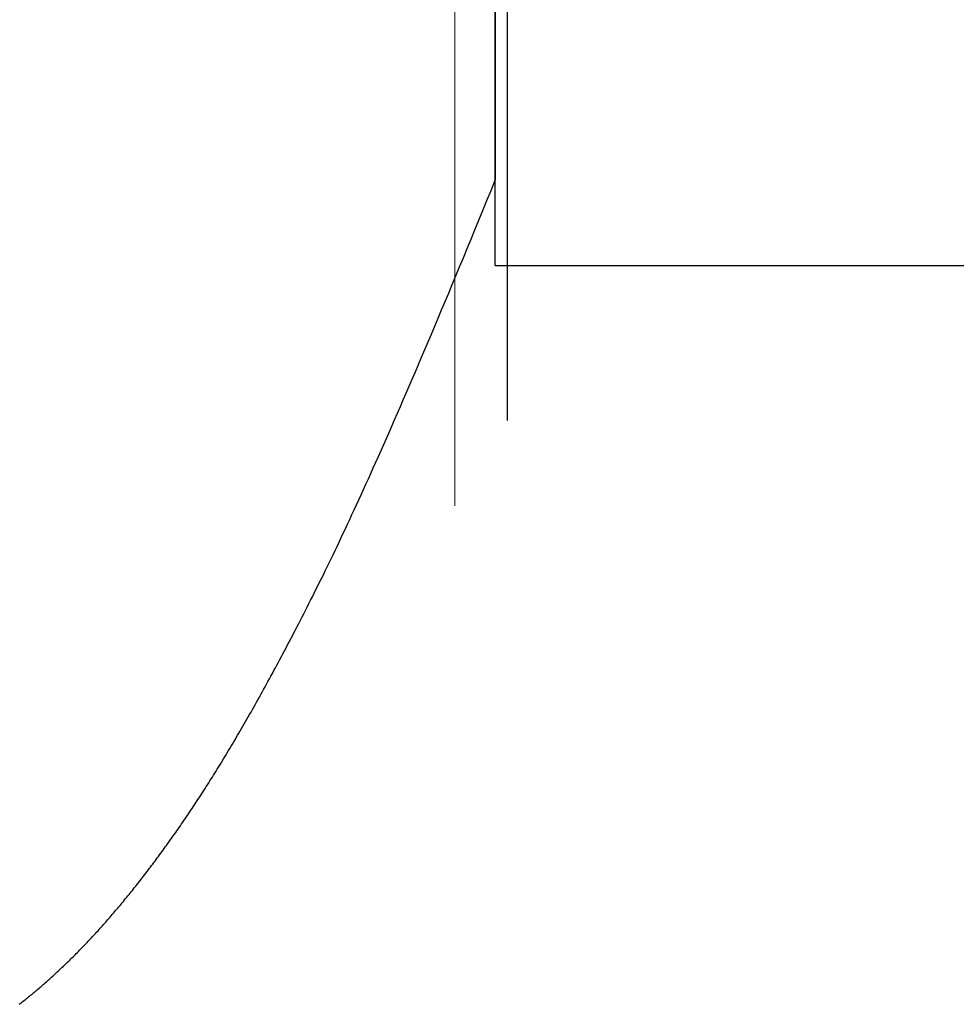
# Model space of a CAD drawing. Extents: x 0 to 138, y -1 to 81.
# Drawn here: x 50 to 50, y 36 to 36 of the extents above; entities that cross this region are included whole.
import ezdxf

# ---------------------------------------------------------------- set-up
doc = ezdxf.new("R2010")
doc.units = 0
doc.header["$MEASUREMENT"] = 0
doc.layers.get('0').update_dxf_attribs({"linetype": 'CONTINUOUS'})
doc.layers.add('GLASS', color=121, linetype='CONTINUOUS', lineweight=9)
doc.layers.add('OBJECT DETAIL', color=254, linetype='CONTINUOUS', lineweight=25)

# ---------------------------------------------------------------- blocks, each defined once
blk = doc.blocks.new('GLSTOP')
for p, q in [((-0.385051, 0.145756), (-0.385087, 0.14571)), ((-0.385051, 0.145756), (-0.385087, 0.14571)), ((-0.385015, 0.145801), (-0.385051, 0.145756)), ((-0.385015, 0.145801), (-0.385051, 0.145756)), ((-0.384979, 0.145847), (-0.385015, 0.145801)), ((-0.384979, 0.145847), (-0.385015, 0.145801)), ((-0.384944, 0.145893), (-0.384979, 0.145847)), ((-0.384944, 0.145893), (-0.384979, 0.145847)), ((-0.384909, 0.145938), (-0.384944, 0.145893)), ((-0.384909, 0.145938), (-0.384944, 0.145893)), ((-0.385383, 0.145343), (-0.385422, 0.145297)), ((-0.385383, 0.145343), (-0.385422, 0.145297)), ((-0.385346, 0.145389), (-0.385383, 0.145343)), ((-0.385346, 0.145389), (-0.385383, 0.145343)), ((-0.385308, 0.145435), (-0.385346, 0.145389)), ((-0.385308, 0.145435), (-0.385346, 0.145389)), ((-0.385271, 0.145481), (-0.385308, 0.145435)), ((-0.385271, 0.145481), (-0.385308, 0.145435)), ((-0.385233, 0.145527), (-0.385271, 0.145481)), ((-0.385233, 0.145527), (-0.385271, 0.145481)), ((-0.385196, 0.145573), (-0.385233, 0.145527)), ((-0.385196, 0.145573), (-0.385233, 0.145527)), ((-0.38516, 0.145619), (-0.385196, 0.145573)), ((-0.38516, 0.145619), (-0.385196, 0.145573)), ((-0.385123, 0.145664), (-0.38516, 0.145619)), ((-0.385123, 0.145664), (-0.38516, 0.145619)), ((-0.385087, 0.14571), (-0.385123, 0.145664)), ((-0.385087, 0.14571), (-0.385123, 0.145664)), ((-0.385774, 0.144882), (-0.385815, 0.144836)), ((-0.385774, 0.144882), (-0.385815, 0.144836)), ((-0.385734, 0.144928), (-0.385774, 0.144882)), ((-0.385734, 0.144928), (-0.385774, 0.144882)), ((-0.385694, 0.144975), (-0.385734, 0.144928)), ((-0.385694, 0.144975), (-0.385734, 0.144928)), ((-0.385655, 0.145021), (-0.385694, 0.144975)), ((-0.385655, 0.145021), (-0.385694, 0.144975)), ((-0.385615, 0.145067), (-0.385655, 0.145021)), ((-0.385615, 0.145067), (-0.385655, 0.145021)), ((-0.385576, 0.145113), (-0.385615, 0.145067)), ((-0.385576, 0.145113), (-0.385615, 0.145067)), ((-0.385537, 0.145159), (-0.385576, 0.145113)), ((-0.385537, 0.145159), (-0.385576, 0.145113)), ((-0.385498, 0.145205), (-0.385537, 0.145159)), ((-0.385498, 0.145205), (-0.385537, 0.145159)), ((-0.38546, 0.145251), (-0.385498, 0.145205)), ((-0.38546, 0.145251), (-0.385498, 0.145205)), ((-0.385422, 0.145297), (-0.38546, 0.145251)), ((-0.385422, 0.145297), (-0.38546, 0.145251)), ((-0.386146, 0.144464), (-0.386189, 0.144417)), ((-0.386146, 0.144464), (-0.386189, 0.144417)), ((-0.386104, 0.144511), (-0.386146, 0.144464)), ((-0.386104, 0.144511), (-0.386146, 0.144464)), ((-0.386062, 0.144557), (-0.386104, 0.144511)), ((-0.386062, 0.144557), (-0.386104, 0.144511)), ((-0.38602, 0.144604), (-0.386062, 0.144557)), ((-0.38602, 0.144604), (-0.386062, 0.144557)), ((-0.385979, 0.14465), (-0.38602, 0.144604)), ((-0.385979, 0.14465), (-0.38602, 0.144604)), ((-0.385937, 0.144697), (-0.385979, 0.14465)), ((-0.385937, 0.144697), (-0.385979, 0.14465)), ((-0.385896, 0.144743), (-0.385937, 0.144697)), ((-0.385896, 0.144743), (-0.385937, 0.144697)), ((-0.385855, 0.144789), (-0.385896, 0.144743)), ((-0.385855, 0.144789), (-0.385896, 0.144743)), ((-0.385815, 0.144836), (-0.385855, 0.144789)), ((-0.385815, 0.144836), (-0.385855, 0.144789)), ((-0.386537, 0.144043), (-0.386582, 0.143996)), ((-0.386537, 0.144043), (-0.386582, 0.143996)), ((-0.386493, 0.14409), (-0.386537, 0.144043)), ((-0.386493, 0.14409), (-0.386537, 0.144043)), ((-0.386449, 0.144137), (-0.386493, 0.14409)), ((-0.386449, 0.144137), (-0.386493, 0.14409)), ((-0.386405, 0.144184), (-0.386449, 0.144137)), ((-0.386405, 0.144184), (-0.386449, 0.144137)), ((-0.386361, 0.14423), (-0.386405, 0.144184)), ((-0.386361, 0.14423), (-0.386405, 0.144184)), ((-0.386317, 0.144277), (-0.386361, 0.14423)), ((-0.386317, 0.144277), (-0.386361, 0.14423)), ((-0.386274, 0.144324), (-0.386317, 0.144277)), ((-0.386274, 0.144324), (-0.386317, 0.144277)), ((-0.386231, 0.144371), (-0.386274, 0.144324)), ((-0.386231, 0.144371), (-0.386274, 0.144324)), ((-0.386189, 0.144417), (-0.386231, 0.144371)), ((-0.386189, 0.144417), (-0.386231, 0.144371)), ((-0.386948, 0.143619), (-0.386995, 0.143572)), ((-0.386948, 0.143619), (-0.386995, 0.143572)), ((-0.386901, 0.143667), (-0.386948, 0.143619)), ((-0.386901, 0.143667), (-0.386948, 0.143619)), ((-0.386855, 0.143714), (-0.386901, 0.143667)), ((-0.386855, 0.143714), (-0.386901, 0.143667)), ((-0.386809, 0.143761), (-0.386855, 0.143714)), ((-0.386809, 0.143761), (-0.386855, 0.143714)), ((-0.386763, 0.143808), (-0.386809, 0.143761)), ((-0.386763, 0.143808), (-0.386809, 0.143761)), ((-0.386717, 0.143855), (-0.386763, 0.143808)), ((-0.386717, 0.143855), (-0.386763, 0.143808)), ((-0.386672, 0.143902), (-0.386717, 0.143855)), ((-0.386672, 0.143902), (-0.386717, 0.143855)), ((-0.386627, 0.143949), (-0.386672, 0.143902)), ((-0.386627, 0.143949), (-0.386672, 0.143902)), ((-0.386582, 0.143996), (-0.386627, 0.143949)), ((-0.386582, 0.143996), (-0.386627, 0.143949)), ((-0.387378, 0.143193), (-0.387428, 0.143145)), ((-0.387378, 0.143193), (-0.387428, 0.143145)), ((-0.38733, 0.14324), (-0.387378, 0.143193)), ((-0.38733, 0.14324), (-0.387378, 0.143193)), ((-0.387281, 0.143288), (-0.38733, 0.14324)), ((-0.387281, 0.143288), (-0.38733, 0.14324)), ((-0.387233, 0.143335), (-0.387281, 0.143288)), ((-0.387233, 0.143335), (-0.387281, 0.143288)), ((-0.387184, 0.143383), (-0.387233, 0.143335)), ((-0.387184, 0.143383), (-0.387233, 0.143335)), ((-0.387137, 0.14343), (-0.387184, 0.143383)), ((-0.387137, 0.14343), (-0.387184, 0.143383)), ((-0.387089, 0.143477), (-0.387137, 0.14343)), ((-0.387089, 0.143477), (-0.387137, 0.14343)), ((-0.387042, 0.143525), (-0.387089, 0.143477)), ((-0.387042, 0.143525), (-0.387089, 0.143477)), ((-0.386995, 0.143572), (-0.387042, 0.143525)), ((-0.386995, 0.143572), (-0.387042, 0.143525)), ((-0.38783, 0.142763), (-0.387881, 0.142715)), ((-0.38783, 0.142763), (-0.387881, 0.142715)), ((-0.387779, 0.142811), (-0.38783, 0.142763)), ((-0.387779, 0.142811), (-0.38783, 0.142763)), ((-0.387728, 0.142859), (-0.387779, 0.142811)), ((-0.387728, 0.142859), (-0.387779, 0.142811)), ((-0.387677, 0.142907), (-0.387728, 0.142859)), ((-0.387677, 0.142907), (-0.387728, 0.142859)), ((-0.387627, 0.142954), (-0.387677, 0.142907)), ((-0.387627, 0.142954), (-0.387677, 0.142907)), ((-0.387577, 0.143002), (-0.387627, 0.142954)), ((-0.387577, 0.143002), (-0.387627, 0.142954)), ((-0.387527, 0.14305), (-0.387577, 0.143002)), ((-0.387527, 0.14305), (-0.387577, 0.143002)), ((-0.387477, 0.143098), (-0.387527, 0.14305)), ((-0.387477, 0.143098), (-0.387527, 0.14305)), ((-0.387428, 0.143145), (-0.387477, 0.143098)), ((-0.387428, 0.143145), (-0.387477, 0.143098)), ((-0.388303, 0.142331), (-0.388356, 0.142282)), ((-0.388303, 0.142331), (-0.388356, 0.142282)), ((-0.388249, 0.142379), (-0.388303, 0.142331)), ((-0.388249, 0.142379), (-0.388303, 0.142331)), ((-0.388196, 0.142427), (-0.388249, 0.142379)), ((-0.388196, 0.142427), (-0.388249, 0.142379)), ((-0.388143, 0.142475), (-0.388196, 0.142427)), ((-0.388143, 0.142475), (-0.388196, 0.142427)), ((-0.38809, 0.142523), (-0.388143, 0.142475)), ((-0.38809, 0.142523), (-0.388143, 0.142475)), ((-0.388037, 0.142571), (-0.38809, 0.142523)), ((-0.388037, 0.142571), (-0.38809, 0.142523)), ((-0.387985, 0.142619), (-0.388037, 0.142571)), ((-0.387985, 0.142619), (-0.388037, 0.142571)), ((-0.387933, 0.142667), (-0.387985, 0.142619)), ((-0.387933, 0.142667), (-0.387985, 0.142619)), ((-0.387881, 0.142715), (-0.387933, 0.142667)), ((-0.387881, 0.142715), (-0.387933, 0.142667)), ((-0.388797, 0.141895), (-0.388853, 0.141846)), ((-0.388797, 0.141895), (-0.388853, 0.141846)), ((-0.388741, 0.141943), (-0.388797, 0.141895)), ((-0.388741, 0.141943), (-0.388797, 0.141895)), ((-0.388685, 0.141992), (-0.388741, 0.141943)), ((-0.388685, 0.141992), (-0.388741, 0.141943)), ((-0.38863, 0.14204), (-0.388685, 0.141992)), ((-0.38863, 0.14204), (-0.388685, 0.141992)), ((-0.388575, 0.142089), (-0.38863, 0.14204)), ((-0.388575, 0.142089), (-0.38863, 0.14204)), ((-0.38852, 0.142137), (-0.388575, 0.142089)), ((-0.38852, 0.142137), (-0.388575, 0.142089)), ((-0.388465, 0.142186), (-0.38852, 0.142137)), ((-0.388465, 0.142186), (-0.38852, 0.142137)), ((-0.388411, 0.142234), (-0.388465, 0.142186)), ((-0.388411, 0.142234), (-0.388465, 0.142186)), ((-0.388356, 0.142282), (-0.388411, 0.142234)), ((-0.388356, 0.142282), (-0.388411, 0.142234)), ((-0.389313, 0.141456), (-0.389372, 0.141407)), ((-0.389313, 0.141456), (-0.389372, 0.141407)), ((-0.389255, 0.141505), (-0.389313, 0.141456)), ((-0.389255, 0.141505), (-0.389313, 0.141456)), ((-0.389197, 0.141554), (-0.389255, 0.141505)), ((-0.389197, 0.141554), (-0.389255, 0.141505)), ((-0.389139, 0.141603), (-0.389197, 0.141554)), ((-0.389139, 0.141603), (-0.389197, 0.141554)), ((-0.389081, 0.141651), (-0.389139, 0.141603)), ((-0.389081, 0.141651), (-0.389139, 0.141603)), ((-0.389024, 0.1417), (-0.389081, 0.141651)), ((-0.389024, 0.1417), (-0.389081, 0.141651)), ((-0.388967, 0.141749), (-0.389024, 0.1417)), ((-0.388967, 0.141749), (-0.389024, 0.1417)), ((-0.38891, 0.141798), (-0.388967, 0.141749)), ((-0.38891, 0.141798), (-0.388967, 0.141749)), ((-0.388853, 0.141846), (-0.38891, 0.141798)), ((-0.388853, 0.141846), (-0.38891, 0.141798)), ((-0.389852, 0.141014), (-0.389914, 0.140965)), ((-0.389852, 0.141014), (-0.389914, 0.140965)), ((-0.389791, 0.141063), (-0.389852, 0.141014)), ((-0.389791, 0.141063), (-0.389852, 0.141014)), ((-0.389731, 0.141112), (-0.389791, 0.141063)), ((-0.389731, 0.141112), (-0.389791, 0.141063)), ((-0.38967, 0.141162), (-0.389731, 0.141112)), ((-0.38967, 0.141162), (-0.389731, 0.141112)), ((-0.38961, 0.141211), (-0.38967, 0.141162)), ((-0.38961, 0.141211), (-0.38967, 0.141162)), ((-0.38955, 0.14126), (-0.38961, 0.141211)), ((-0.38955, 0.14126), (-0.38961, 0.141211)), ((-0.389491, 0.141309), (-0.38955, 0.14126)), ((-0.389491, 0.141309), (-0.38955, 0.14126)), ((-0.389431, 0.141358), (-0.389491, 0.141309)), ((-0.389431, 0.141358), (-0.389491, 0.141309)), ((-0.389372, 0.141407), (-0.389431, 0.141358)), ((-0.389372, 0.141407), (-0.389431, 0.141358)), ((-0.390415, 0.140569), (-0.390479, 0.140519)), ((-0.390415, 0.140569), (-0.390479, 0.140519)), ((-0.390351, 0.140618), (-0.390415, 0.140569)), ((-0.390351, 0.140618), (-0.390415, 0.140569)), ((-0.390288, 0.140668), (-0.390351, 0.140618)), ((-0.390288, 0.140668), (-0.390351, 0.140618)), ((-0.390225, 0.140717), (-0.390288, 0.140668)), ((-0.390225, 0.140717), (-0.390288, 0.140668)), ((-0.390162, 0.140767), (-0.390225, 0.140717)), ((-0.390162, 0.140767), (-0.390225, 0.140717)), ((-0.390099, 0.140816), (-0.390162, 0.140767)), ((-0.390099, 0.140816), (-0.390162, 0.140767)), ((-0.390037, 0.140866), (-0.390099, 0.140816)), ((-0.390037, 0.140866), (-0.390099, 0.140816)), ((-0.389975, 0.140915), (-0.390037, 0.140866)), ((-0.389975, 0.140915), (-0.390037, 0.140866)), ((-0.389914, 0.140965), (-0.389975, 0.140915)), ((-0.389914, 0.140965), (-0.389975, 0.140915)), ((-0.390934, 0.14017), (-0.391, 0.14012)), ((-0.390934, 0.14017), (-0.391, 0.14012)), ((-0.390868, 0.14022), (-0.390934, 0.14017)), ((-0.390868, 0.14022), (-0.390934, 0.14017)), ((-0.390802, 0.14027), (-0.390868, 0.14022)), ((-0.390802, 0.14027), (-0.390868, 0.14022)), ((-0.390737, 0.14032), (-0.390802, 0.14027)), ((-0.390737, 0.14032), (-0.390802, 0.14027)), ((-0.390672, 0.14037), (-0.390737, 0.14032)), ((-0.390672, 0.14037), (-0.390737, 0.14032)), ((-0.390607, 0.14042), (-0.390672, 0.14037)), ((-0.390607, 0.14042), (-0.390672, 0.14037)), ((-0.390543, 0.140469), (-0.390607, 0.14042)), ((-0.390543, 0.140469), (-0.390607, 0.14042)), ((-0.390479, 0.140519), (-0.390543, 0.140469)), ((-0.390479, 0.140519), (-0.390543, 0.140469)), ((-0.391541, 0.139718), (-0.39161, 0.139668)), ((-0.391541, 0.139718), (-0.39161, 0.139668)), ((-0.391473, 0.139769), (-0.391541, 0.139718)), ((-0.391473, 0.139769), (-0.391541, 0.139718)), ((-0.391404, 0.139819), (-0.391473, 0.139769)), ((-0.391404, 0.139819), (-0.391473, 0.139769)), ((-0.391336, 0.139869), (-0.391404, 0.139819)), ((-0.391336, 0.139869), (-0.391404, 0.139819)), ((-0.391268, 0.13992), (-0.391336, 0.139869)), ((-0.391268, 0.13992), (-0.391336, 0.139869)), ((-0.391201, 0.13997), (-0.391268, 0.13992)), ((-0.391201, 0.13997), (-0.391268, 0.13992)), ((-0.391134, 0.14002), (-0.391201, 0.13997)), ((-0.391134, 0.14002), (-0.391201, 0.13997)), ((-0.391067, 0.14007), (-0.391134, 0.14002)), ((-0.391067, 0.14007), (-0.391134, 0.14002)), ((-0.391, 0.14012), (-0.391067, 0.14007)), ((-0.391, 0.14012), (-0.391067, 0.14007)), ((-0.392173, 0.139263), (-0.392245, 0.139213)), ((-0.392173, 0.139263), (-0.392245, 0.139213)), ((-0.392101, 0.139314), (-0.392173, 0.139263)), ((-0.392101, 0.139314), (-0.392173, 0.139263)), ((-0.39203, 0.139365), (-0.392101, 0.139314)), ((-0.39203, 0.139365), (-0.392101, 0.139314)), ((-0.39196, 0.139415), (-0.39203, 0.139365)), ((-0.39196, 0.139415), (-0.39203, 0.139365)), ((-0.391889, 0.139466), (-0.39196, 0.139415)), ((-0.391889, 0.139466), (-0.39196, 0.139415)), ((-0.391819, 0.139517), (-0.391889, 0.139466)), ((-0.391819, 0.139517), (-0.391889, 0.139466)), ((-0.391749, 0.139567), (-0.391819, 0.139517)), ((-0.391749, 0.139567), (-0.391819, 0.139517)), ((-0.391679, 0.139618), (-0.391749, 0.139567)), ((-0.391679, 0.139618), (-0.391749, 0.139567)), ((-0.39161, 0.139668), (-0.391679, 0.139618)), ((-0.39161, 0.139668), (-0.391679, 0.139618)), ((-0.392755, 0.138856), (-0.392829, 0.138805)), ((-0.392755, 0.138856), (-0.392829, 0.138805)), ((-0.392681, 0.138907), (-0.392755, 0.138856)), ((-0.392681, 0.138907), (-0.392755, 0.138856)), ((-0.392608, 0.138958), (-0.392681, 0.138907)), ((-0.392608, 0.138958), (-0.392681, 0.138907)), ((-0.392535, 0.139009), (-0.392608, 0.138958)), ((-0.392535, 0.139009), (-0.392608, 0.138958)), ((-0.392462, 0.13906), (-0.392535, 0.139009)), ((-0.392462, 0.13906), (-0.392535, 0.139009)), ((-0.392389, 0.139111), (-0.392462, 0.13906)), ((-0.392389, 0.139111), (-0.392462, 0.13906)), ((-0.392317, 0.139162), (-0.392389, 0.139111)), ((-0.392317, 0.139162), (-0.392389, 0.139111)), ((-0.392245, 0.139213), (-0.392317, 0.139162)), ((-0.392245, 0.139213), (-0.392317, 0.139162)), ((-0.393358, 0.138446), (-0.393435, 0.138394)), ((-0.393358, 0.138446), (-0.393435, 0.138394)), ((-0.393281, 0.138497), (-0.393358, 0.138446)), ((-0.393281, 0.138497), (-0.393358, 0.138446)), ((-0.393205, 0.138549), (-0.393281, 0.138497)), ((-0.393205, 0.138549), (-0.393281, 0.138497)), ((-0.393129, 0.1386), (-0.393205, 0.138549)), ((-0.393129, 0.1386), (-0.393205, 0.138549)), ((-0.393054, 0.138651), (-0.393129, 0.1386)), ((-0.393054, 0.138651), (-0.393129, 0.1386)), ((-0.392979, 0.138702), (-0.393054, 0.138651)), ((-0.392979, 0.138702), (-0.393054, 0.138651)), ((-0.392904, 0.138754), (-0.392979, 0.138702)), ((-0.392904, 0.138754), (-0.392979, 0.138702)), ((-0.392829, 0.138805), (-0.392904, 0.138754)), ((-0.392829, 0.138805), (-0.392904, 0.138754)), ((-0.394064, 0.137979), (-0.394145, 0.137927)), ((-0.394064, 0.137979), (-0.394145, 0.137927)), ((-0.393984, 0.138031), (-0.394064, 0.137979)), ((-0.393984, 0.138031), (-0.394064, 0.137979)), ((-0.393904, 0.138083), (-0.393984, 0.138031)), ((-0.393904, 0.138083), (-0.393984, 0.138031)), ((-0.393825, 0.138135), (-0.393904, 0.138083)), ((-0.393825, 0.138135), (-0.393904, 0.138083)), ((-0.393746, 0.138187), (-0.393825, 0.138135)), ((-0.393746, 0.138187), (-0.393825, 0.138135)), ((-0.393668, 0.138239), (-0.393746, 0.138187)), ((-0.393668, 0.138239), (-0.393746, 0.138187)), ((-0.39359, 0.138291), (-0.393668, 0.138239)), ((-0.39359, 0.138291), (-0.393668, 0.138239)), ((-0.393512, 0.138343), (-0.39359, 0.138291)), ((-0.393512, 0.138343), (-0.39359, 0.138291)), ((-0.393435, 0.138394), (-0.393512, 0.138343)), ((-0.393435, 0.138394), (-0.393512, 0.138343)), ((-0.394723, 0.137557), (-0.394807, 0.137503)), ((-0.394723, 0.137557), (-0.394807, 0.137503)), ((-0.394639, 0.13761), (-0.394723, 0.137557)), ((-0.394639, 0.13761), (-0.394723, 0.137557)), ((-0.394555, 0.137663), (-0.394639, 0.13761)), ((-0.394555, 0.137663), (-0.394639, 0.13761)), ((-0.394472, 0.137716), (-0.394555, 0.137663)), ((-0.394472, 0.137716), (-0.394555, 0.137663)), ((-0.394389, 0.137769), (-0.394472, 0.137716)), ((-0.394389, 0.137769), (-0.394472, 0.137716)), ((-0.394307, 0.137821), (-0.394389, 0.137769)), ((-0.394307, 0.137821), (-0.394389, 0.137769)), ((-0.394226, 0.137874), (-0.394307, 0.137821)), ((-0.394226, 0.137874), (-0.394307, 0.137821)), ((-0.394145, 0.137927), (-0.394226, 0.137874)), ((-0.394145, 0.137927), (-0.394226, 0.137874)), ((-0.395415, 0.137125), (-0.395504, 0.137071)), ((-0.395415, 0.137125), (-0.395504, 0.137071)), ((-0.395326, 0.13718), (-0.395415, 0.137125)), ((-0.395326, 0.13718), (-0.395415, 0.137125)), ((-0.395238, 0.137234), (-0.395326, 0.13718)), ((-0.395238, 0.137234), (-0.395326, 0.13718)), ((-0.395151, 0.137288), (-0.395238, 0.137234)), ((-0.395151, 0.137288), (-0.395238, 0.137234)), ((-0.395064, 0.137342), (-0.395151, 0.137288)), ((-0.395064, 0.137342), (-0.395151, 0.137288)), ((-0.394978, 0.137396), (-0.395064, 0.137342)), ((-0.394978, 0.137396), (-0.395064, 0.137342)), ((-0.394892, 0.13745), (-0.394978, 0.137396)), ((-0.394892, 0.13745), (-0.394978, 0.137396)), ((-0.394807, 0.137503), (-0.394892, 0.13745)), ((-0.394807, 0.137503), (-0.394892, 0.13745)), ((-0.396146, 0.136682), (-0.396241, 0.136626)), ((-0.396146, 0.136682), (-0.396241, 0.136626)), ((-0.396053, 0.136739), (-0.396146, 0.136682)), ((-0.396053, 0.136739), (-0.396146, 0.136682)), ((-0.39596, 0.136794), (-0.396053, 0.136739)), ((-0.39596, 0.136794), (-0.396053, 0.136739)), ((-0.395867, 0.13685), (-0.39596, 0.136794)), ((-0.395867, 0.13685), (-0.39596, 0.136794)), ((-0.395776, 0.136906), (-0.395867, 0.13685)), ((-0.395776, 0.136906), (-0.395867, 0.13685)), ((-0.395684, 0.136961), (-0.395776, 0.136906)), ((-0.395684, 0.136961), (-0.395776, 0.136906)), ((-0.395594, 0.137016), (-0.395684, 0.136961)), ((-0.395594, 0.137016), (-0.395684, 0.136961)), ((-0.395504, 0.137071), (-0.395594, 0.137016)), ((-0.395504, 0.137071), (-0.395594, 0.137016)), ((-0.396823, 0.136284), (-0.396922, 0.136226)), ((-0.396823, 0.136284), (-0.396922, 0.136226)), ((-0.396724, 0.136341), (-0.396823, 0.136284)), ((-0.396724, 0.136341), (-0.396823, 0.136284)), ((-0.396626, 0.136399), (-0.396724, 0.136341)), ((-0.396626, 0.136399), (-0.396724, 0.136341)), ((-0.396528, 0.136456), (-0.396626, 0.136399)), ((-0.396528, 0.136456), (-0.396626, 0.136399)), ((-0.396432, 0.136513), (-0.396528, 0.136456)), ((-0.396432, 0.136513), (-0.396528, 0.136456)), ((-0.396336, 0.13657), (-0.396432, 0.136513)), ((-0.396336, 0.13657), (-0.396432, 0.136513)), ((-0.396241, 0.136626), (-0.396336, 0.13657)), ((-0.396241, 0.136626), (-0.396336, 0.13657)), ((-0.397641, 0.135813), (-0.397747, 0.135753)), ((-0.397641, 0.135813), (-0.397747, 0.135753)), ((-0.397536, 0.135873), (-0.397641, 0.135813)), ((-0.397536, 0.135873), (-0.397641, 0.135813)), ((-0.397431, 0.135932), (-0.397536, 0.135873)), ((-0.397431, 0.135932), (-0.397536, 0.135873)), ((-0.397328, 0.135992), (-0.397431, 0.135932)), ((-0.397328, 0.135992), (-0.397431, 0.135932)), ((-0.397225, 0.13605), (-0.397328, 0.135992)), ((-0.397225, 0.13605), (-0.397328, 0.135992)), ((-0.397123, 0.136109), (-0.397225, 0.13605)), ((-0.397123, 0.136109), (-0.397225, 0.13605)), ((-0.397022, 0.136168), (-0.397123, 0.136109)), ((-0.397022, 0.136168), (-0.397123, 0.136109)), ((-0.396922, 0.136226), (-0.397022, 0.136168)), ((-0.396922, 0.136226), (-0.397022, 0.136168)), ((-0.398401, 0.135386), (-0.398513, 0.135324)), ((-0.398401, 0.135386), (-0.398513, 0.135324)), ((-0.398289, 0.135448), (-0.398401, 0.135386)), ((-0.398289, 0.135448), (-0.398401, 0.135386)), ((-0.398179, 0.13551), (-0.398289, 0.135448)), ((-0.398179, 0.13551), (-0.398289, 0.135448)), ((-0.39807, 0.135571), (-0.398179, 0.13551)), ((-0.39807, 0.135571), (-0.398179, 0.13551)), ((-0.397961, 0.135632), (-0.39807, 0.135571)), ((-0.397961, 0.135632), (-0.39807, 0.135571)), ((-0.397854, 0.135693), (-0.397961, 0.135632)), ((-0.397854, 0.135693), (-0.397961, 0.135632)), ((-0.397747, 0.135753), (-0.397854, 0.135693)), ((-0.397747, 0.135753), (-0.397854, 0.135693)), ((-0.399205, 0.134944), (-0.399323, 0.13488)), ((-0.399205, 0.134944), (-0.399323, 0.13488)), ((-0.399087, 0.135008), (-0.399205, 0.134944)), ((-0.399087, 0.135008), (-0.399205, 0.134944)), ((-0.39897, 0.135072), (-0.399087, 0.135008)), ((-0.39897, 0.135072), (-0.399087, 0.135008)), ((-0.398855, 0.135136), (-0.39897, 0.135072)), ((-0.398855, 0.135136), (-0.39897, 0.135072)), ((-0.39874, 0.135199), (-0.398855, 0.135136)), ((-0.39874, 0.135199), (-0.398855, 0.135136)), ((-0.398626, 0.135262), (-0.39874, 0.135199)), ((-0.398626, 0.135262), (-0.39874, 0.135199)), ((-0.398513, 0.135324), (-0.398626, 0.135262)), ((-0.398513, 0.135324), (-0.398626, 0.135262)), ((-0.399932, 0.134552), (-0.400057, 0.134485)), ((-0.399932, 0.134552), (-0.400057, 0.134485)), ((-0.399808, 0.134618), (-0.399932, 0.134552)), ((-0.399808, 0.134618), (-0.399932, 0.134552)), ((-0.399686, 0.134684), (-0.399808, 0.134618)), ((-0.399686, 0.134684), (-0.399808, 0.134618)), ((-0.399564, 0.134749), (-0.399686, 0.134684)), ((-0.399564, 0.134749), (-0.399686, 0.134684)), ((-0.399443, 0.134815), (-0.399564, 0.134749)), ((-0.399443, 0.134815), (-0.399564, 0.134749)), ((-0.399323, 0.13488), (-0.399443, 0.134815)), ((-0.399323, 0.13488), (-0.399443, 0.134815)), ((-0.400827, 0.134076), (-0.40096, 0.134007)), ((-0.400827, 0.134076), (-0.40096, 0.134007)), ((-0.400696, 0.134145), (-0.400827, 0.134076)), ((-0.400696, 0.134145), (-0.400827, 0.134076)), ((-0.400566, 0.134214), (-0.400696, 0.134145)), ((-0.400566, 0.134214), (-0.400696, 0.134145)), ((-0.400437, 0.134282), (-0.400566, 0.134214)), ((-0.400437, 0.134282), (-0.400566, 0.134214)), ((-0.400309, 0.13435), (-0.400437, 0.134282)), ((-0.400309, 0.13435), (-0.400437, 0.134282)), ((-0.400182, 0.134418), (-0.400309, 0.13435)), ((-0.400182, 0.134418), (-0.400309, 0.13435)), ((-0.400057, 0.134485), (-0.400182, 0.134418)), ((-0.400057, 0.134485), (-0.400182, 0.134418)), ((-0.40164, 0.133653), (-0.401781, 0.13358)), ((-0.40164, 0.133653), (-0.401781, 0.13358)), ((-0.401501, 0.133725), (-0.40164, 0.133653)), ((-0.401501, 0.133725), (-0.40164, 0.133653)), ((-0.401364, 0.133796), (-0.401501, 0.133725)), ((-0.401364, 0.133796), (-0.401501, 0.133725)), ((-0.401228, 0.133867), (-0.401364, 0.133796)), ((-0.401228, 0.133867), (-0.401364, 0.133796)), ((-0.401093, 0.133937), (-0.401228, 0.133867)), ((-0.401093, 0.133937), (-0.401228, 0.133867)), ((-0.40096, 0.134007), (-0.401093, 0.133937)), ((-0.40096, 0.134007), (-0.401093, 0.133937)), ((-0.402508, 0.133209), (-0.402659, 0.133132)), ((-0.402508, 0.133209), (-0.402659, 0.133132)), ((-0.402359, 0.133284), (-0.402508, 0.133209)), ((-0.402359, 0.133284), (-0.402508, 0.133209)), ((-0.402212, 0.133359), (-0.402359, 0.133284)), ((-0.402212, 0.133359), (-0.402359, 0.133284)), ((-0.402066, 0.133433), (-0.402212, 0.133359)), ((-0.402066, 0.133433), (-0.402212, 0.133359)), ((-0.401923, 0.133507), (-0.402066, 0.133433)), ((-0.401923, 0.133507), (-0.402066, 0.133433)), ((-0.401781, 0.13358), (-0.401923, 0.133507)), ((-0.401781, 0.13358), (-0.401923, 0.133507)), ((-0.403285, 0.132819), (-0.403447, 0.132739)), ((-0.403285, 0.132819), (-0.403447, 0.132739)), ((-0.403125, 0.132899), (-0.403285, 0.132819)), ((-0.403125, 0.132899), (-0.403285, 0.132819)), ((-0.402968, 0.132977), (-0.403125, 0.132899)), ((-0.402968, 0.132977), (-0.403125, 0.132899)), ((-0.402813, 0.133055), (-0.402968, 0.132977)), ((-0.402813, 0.133055), (-0.402968, 0.132977)), ((-0.402659, 0.133132), (-0.402813, 0.133055)), ((-0.402659, 0.133132), (-0.402813, 0.133055)), ((-0.404121, 0.132408), (-0.404296, 0.132323)), ((-0.404121, 0.132408), (-0.404296, 0.132323)), ((-0.403949, 0.132492), (-0.404121, 0.132408)), ((-0.403949, 0.132492), (-0.404121, 0.132408)), ((-0.403779, 0.132575), (-0.403949, 0.132492)), ((-0.403779, 0.132575), (-0.403949, 0.132492)), ((-0.403612, 0.132658), (-0.403779, 0.132575)), ((-0.403612, 0.132658), (-0.403779, 0.132575)), ((-0.403447, 0.132739), (-0.403612, 0.132658)), ((-0.403447, 0.132739), (-0.403612, 0.132658)), ((-0.405024, 0.131973), (-0.405214, 0.131883)), ((-0.405024, 0.131973), (-0.405214, 0.131883)), ((-0.404838, 0.132062), (-0.405024, 0.131973)), ((-0.404838, 0.132062), (-0.405024, 0.131973)), ((-0.404654, 0.13215), (-0.404838, 0.132062)), ((-0.404654, 0.13215), (-0.404838, 0.132062)), ((-0.404473, 0.132237), (-0.404654, 0.13215)), ((-0.404473, 0.132237), (-0.404654, 0.13215)), ((-0.404296, 0.132323), (-0.404473, 0.132237)), ((-0.404296, 0.132323), (-0.404473, 0.132237)), ((-0.406004, 0.13151), (-0.40621, 0.131414)), ((-0.406004, 0.13151), (-0.40621, 0.131414)), ((-0.405801, 0.131605), (-0.406004, 0.13151)), ((-0.405801, 0.131605), (-0.406004, 0.13151)), ((-0.405602, 0.131699), (-0.405801, 0.131605)), ((-0.405602, 0.131699), (-0.405801, 0.131605)), ((-0.405406, 0.131792), (-0.405602, 0.131699)), ((-0.405406, 0.131792), (-0.405602, 0.131699)), ((-0.405214, 0.131883), (-0.405406, 0.131792)), ((-0.405214, 0.131883), (-0.405406, 0.131792)), ((-0.406849, 0.131118), (-0.40707, 0.131017)), ((-0.406849, 0.131118), (-0.40707, 0.131017)), ((-0.406633, 0.131218), (-0.406849, 0.131118)), ((-0.406633, 0.131218), (-0.406849, 0.131118)), ((-0.406419, 0.131317), (-0.406633, 0.131218)), ((-0.406419, 0.131317), (-0.406633, 0.131218)), ((-0.40621, 0.131414), (-0.406419, 0.131317)), ((-0.40621, 0.131414), (-0.406419, 0.131317)), ((-0.407754, 0.130704), (-0.40799, 0.130597)), ((-0.407754, 0.130704), (-0.40799, 0.130597)), ((-0.407522, 0.13081), (-0.407754, 0.130704)), ((-0.407522, 0.13081), (-0.407754, 0.130704)), ((-0.407294, 0.130914), (-0.407522, 0.13081)), ((-0.407294, 0.130914), (-0.407522, 0.13081)), ((-0.40707, 0.131017), (-0.407294, 0.130914)), ((-0.40707, 0.131017), (-0.407294, 0.130914)), ((-0.408723, 0.130267), (-0.408976, 0.130154)), ((-0.408723, 0.130267), (-0.408976, 0.130154)), ((-0.408475, 0.130379), (-0.408723, 0.130267)), ((-0.408475, 0.130379), (-0.408723, 0.130267)), ((-0.40823, 0.130489), (-0.408475, 0.130379)), ((-0.40823, 0.130489), (-0.408475, 0.130379)), ((-0.40799, 0.130597), (-0.40823, 0.130489)), ((-0.40799, 0.130597), (-0.40823, 0.130489)), ((-0.409761, 0.129806), (-0.410032, 0.129686)), ((-0.409761, 0.129806), (-0.410032, 0.129686)), ((-0.409495, 0.129924), (-0.409761, 0.129806)), ((-0.409495, 0.129924), (-0.409761, 0.129806)), ((-0.409233, 0.13004), (-0.409495, 0.129924)), ((-0.409233, 0.13004), (-0.409495, 0.129924)), ((-0.408976, 0.130154), (-0.409233, 0.13004)), ((-0.408976, 0.130154), (-0.409233, 0.13004)), ((-0.410873, 0.129318), (-0.411163, 0.129191)), ((-0.410873, 0.129318), (-0.411163, 0.129191)), ((-0.410588, 0.129442), (-0.410873, 0.129318)), ((-0.410588, 0.129442), (-0.410873, 0.129318)), ((-0.410308, 0.129565), (-0.410588, 0.129442)), ((-0.410308, 0.129565), (-0.410588, 0.129442)), ((-0.410032, 0.129686), (-0.410308, 0.129565)), ((-0.410032, 0.129686), (-0.410308, 0.129565)), ((-0.411758, 0.128933), (-0.412063, 0.128802)), ((-0.411758, 0.128933), (-0.412063, 0.128802)), ((-0.411458, 0.129063), (-0.411758, 0.128933)), ((-0.411458, 0.129063), (-0.411758, 0.128933)), ((-0.411163, 0.129191), (-0.411458, 0.129063)), ((-0.411163, 0.129191), (-0.411458, 0.129063)), ((-0.412688, 0.128533), (-0.413009, 0.128395)), ((-0.412688, 0.128533), (-0.413009, 0.128395)), ((-0.412373, 0.128668), (-0.412688, 0.128533)), ((-0.412373, 0.128668), (-0.412688, 0.128533)), ((-0.412063, 0.128802), (-0.412373, 0.128668)), ((-0.412063, 0.128802), (-0.412373, 0.128668)), ((-0.413667, 0.128114), (-0.414004, 0.127971)), ((-0.413667, 0.128114), (-0.414004, 0.127971)), ((-0.413336, 0.128256), (-0.413667, 0.128114)), ((-0.413336, 0.128256), (-0.413667, 0.128114)), ((-0.413009, 0.128395), (-0.413336, 0.128256)), ((-0.413009, 0.128395), (-0.413336, 0.128256)), ((-0.414696, 0.127679), (-0.41505, 0.127529)), ((-0.414696, 0.127679), (-0.41505, 0.127529)), ((-0.414347, 0.127826), (-0.414696, 0.127679)), ((-0.414347, 0.127826), (-0.414696, 0.127679)), ((-0.414004, 0.127971), (-0.414347, 0.127826)), ((-0.414004, 0.127971), (-0.414347, 0.127826)), ((-0.415776, 0.127224), (-0.416148, 0.127068)), ((-0.415776, 0.127224), (-0.416148, 0.127068)), ((-0.41541, 0.127378), (-0.415776, 0.127224)), ((-0.41541, 0.127378), (-0.415776, 0.127224)), ((-0.41505, 0.127529), (-0.41541, 0.127378)), ((-0.41505, 0.127529), (-0.41541, 0.127378)), ((-0.416911, 0.12675), (-0.417301, 0.126588)), ((-0.416911, 0.12675), (-0.417301, 0.126588)), ((-0.416526, 0.12691), (-0.416911, 0.12675)), ((-0.416526, 0.12691), (-0.416911, 0.12675)), ((-0.416148, 0.127068), (-0.416526, 0.12691)), ((-0.416148, 0.127068), (-0.416526, 0.12691)), ((-0.417698, 0.126423), (-0.418101, 0.126256)), ((-0.417698, 0.126423), (-0.418101, 0.126256)), ((-0.417301, 0.126588), (-0.417698, 0.126423)), ((-0.417301, 0.126588), (-0.417698, 0.126423)), ((-0.418926, 0.125916), (-0.419349, 0.125742)), ((-0.418926, 0.125916), (-0.419349, 0.125742)), ((-0.41851, 0.126087), (-0.418926, 0.125916)), ((-0.41851, 0.126087), (-0.418926, 0.125916)), ((-0.418101, 0.126256), (-0.41851, 0.126087)), ((-0.418101, 0.126256), (-0.41851, 0.126087)), ((-0.419778, 0.125566), (-0.420214, 0.125387)), ((-0.419778, 0.125566), (-0.420214, 0.125387)), ((-0.419349, 0.125742), (-0.419778, 0.125566)), ((-0.419349, 0.125742), (-0.419778, 0.125566)), ((-0.421106, 0.125022), (-0.770528, 0.125022)), ((-0.770528, 0.125022), (-0.421106, 0.125022)), ((-0.420656, 0.125206), (-0.421106, 0.125022)), ((-0.420656, 0.125206), (-0.421106, 0.125022)), ((-0.417355, 0.125022), (-0.421106, 0.125022)), ((-0.420214, 0.125387), (-0.420656, 0.125206)), ((-0.420214, 0.125387), (-0.420656, 0.125206)), ((-0.417355, 0.125022), (-0.417355, -0.125128))]:
    blk.add_line(p, q)

msp = doc.modelspace()

# ---------------------------------------------------------------- linework, layer by layer
at = {"layer": 'GLASS'}
msp.add_line((50.29252, 39.058689), (50.29252, 36.144677), dxfattribs=at)
at = {"layer": 'OBJECT DETAIL'}
msp.add_line((50.294829, 36.148427), (50.294829, 36.497607), dxfattribs=at)

# ---------------------------------------------------------------- block references
at = {"layer": 'OBJECT DETAIL', "xscale": -1, "rotation": 90}
msp.add_blockref('GLSTOP', (50.419318, 35.737868), dxfattribs=at)

doc.saveas('drawing.dxf')
